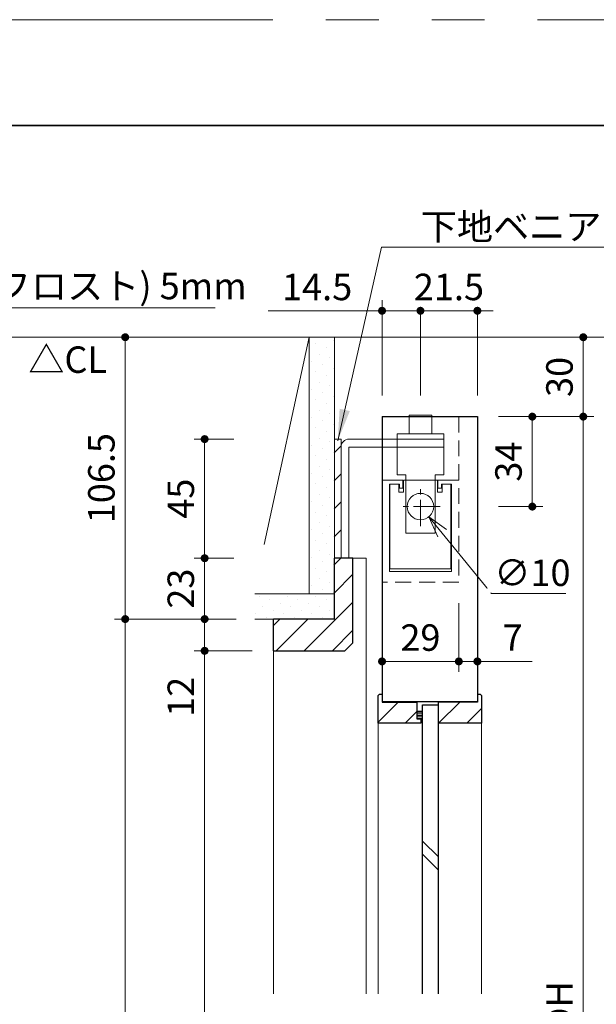
# Model space of a CAD drawing. Extents: x -60839 to -58226, y 2022 to 3236.
# Drawn here: x -60441 to -60223, y 2851 to 3223 of the extents above; entities that cross this region are included whole.
import ezdxf

# ---------------------------------------------------------------- set-up
doc = ezdxf.new("R2010")
doc.units = 0
doc.header["$LTSCALE"] = 80
doc.header["$MEASUREMENT"] = 0
for name, pattern in [('CENTER', [2, 1.25, -0.25, 0.25, -0.25]), ('HIDDEN', [0.375, 0.25, -0.125]), ('PHANTOM', [2.5, 1.25, -0.25, 0.25, -0.25, 0.25, -0.25])]:
    doc.linetypes.add(name, pattern=pattern)
doc.layers.get('0').update_dxf_attribs({"linetype": 'CONTINUOUS'})
doc.layers.get('DEFPOINTS').update_dxf_attribs({"linetype": 'CONTINUOUS'})
for name, color, linetype, lineweight in [('ハッチング', 6, 'CONTINUOUS', 9), ('中心線', 3, 'CENTER', 9), ('図面枠', 7, 'CONTINUOUS', 35), ('寸法線', 3, 'CONTINUOUS', 13), ('点線(水)', 4, 'HIDDEN', 9), ('線(水)', 4, 'CONTINUOUS', 9), ('線(白)', 7, 'CONTINUOUS', 30), ('線(黄)', 2, 'CONTINUOUS', 15)]:
    doc.layers.add(name, color=color, linetype=linetype, lineweight=lineweight)
doc.layers.add('陰線', color=4, linetype='PHANTOM', lineweight=9, plot=False)
doc.styles.add('1／2', font='MS Gothic.ttf', dxfattribs={"height": 7})
doc.styles.add('1／4', font='MS Gothic.ttf', dxfattribs={"height": 14})
doc.styles.add('sanwa1', font='romans.shx', dxfattribs={"height": 10, "bigfont": 'extfont2.shx'})
doc.dimstyles.new('1／2$7', dxfattribs={"dimtxt": 7, "dimasz": 6, "dimexe": 2, "dimexo": 2, "dimgap": 1.4, "dimtad": 1, "dimdsep": 46, "dimtxsty": '1／2', "dimblk": 'DOT', "dimcen": 0, "dimclrd": 3, "dimclre": 3, "dimclrt": 2, "dimadec": 0, "dimazin": 0, "dimtfac": 1, "dimtix": 1, "dimtmove": 0, "dimatfit": 3, "dimfxl": 1, "dimtolj": 1, "dimtzin": 0, "dimlwd": 9, "dimlwe": 9, "dimarcsym": 0})
doc.dimstyles.new('1／4$3', dxfattribs={"dimtxt": 14, "dimasz": 8, "dimexe": 4, "dimexo": 4, "dimgap": 2.8, "dimtad": 1, "dimtih": 1, "dimtoh": 1, "dimdsep": 46, "dimtxsty": '1／4', "dimblk": 'OPEN30', "dimcen": 0, "dimclrd": 3, "dimclre": 3, "dimclrt": 2, "dimadec": 0, "dimazin": 0, "dimtfac": 1, "dimtofl": 0, "dimtmove": 1, "dimatfit": 3, "dimfxl": 1, "dimtfill": 1, "dimtolj": 1, "dimtzin": 0, "dimlwd": 9, "dimlwe": 9, "dimarcsym": 0})
doc.dimstyles.new('1／4$7', dxfattribs={"dimtxt": 14, "dimasz": 12, "dimexe": 4, "dimexo": 4, "dimgap": 2.8, "dimtad": 1, "dimdsep": 46, "dimtxsty": '1／4', "dimblk": 'DOT', "dimcen": 0, "dimclrd": 3, "dimclre": 3, "dimclrt": 2, "dimadec": 0, "dimazin": 0, "dimtfac": 1, "dimtix": 1, "dimtmove": 0, "dimatfit": 3, "dimfxl": 1, "dimtfill": 1, "dimtolj": 1, "dimtzin": 0, "dimlwd": 9, "dimlwe": 9, "dimarcsym": 0})
doc.dimstyles.new('sanwa1', dxfattribs={"dimscale": 0.05, "dimtxt": 10, "dimasz": 45, "dimexe": 20, "dimexo": 150, "dimgap": 30, "dimtad": 1, "dimdsep": 46, "dimtxsty": 'sanwa1', "dimblk1": 'DOT', "dimblk2": 'DOT', "dimsah": 1, "dimcen": 0.15, "dimclrd": 256, "dimclre": 256, "dimclrt": 256, "dimadec": 0, "dimazin": 0, "dimtfac": 1, "dimtix": 1, "dimtmove": 0, "dimatfit": 0, "dimldrblk": 'DOT', "dimfxl": 1, "dimtolj": 1, "dimtzin": 0, "dimlwd": 13, "dimlwe": 13, "dimarcsym": 1})
pattern_1 = [(45, (33.0554, 13.9153), (-1.32582521, 3.97747564), [0, -3.75])]
pattern_2 = [(45, (1194.968, 13.915), (-5.3033009, 5.3033009), [])]

# ---------------------------------------------------------------- blocks, each defined once
blk = doc.blocks.new('_DOT')
at = {"color": 0, "linetype": 'ByBlock'}
blk.add_line((-0.5, 0), (-1, 0), dxfattribs=at)
at = {"color": 0, "linetype": 'ByBlock', "const_width": 0.5}
blk.add_lwpolyline([(-0.25, 0, 1), (0.25, 0, 1)], format="xyb", close=True, dxfattribs=at)
blk = doc.blocks.new('*D89')
at = {"layer": 'DEFPOINTS', "color": 0, "ltscale": 3, "transparency": 16777216}
for p in [(-60321.98, 3102.85), (-60400.98, 2996.35), (-60351.03, 2996.35)]:
    blk.add_point(p, dxfattribs=at)
at = {"layer": '寸法線', "ltscale": 3, "transparency": 16777216}
for p, q in [((-60329.98, 3102.85), (-60404.98, 3102.85)), ((-60400.98, 3099.85), (-60400.98, 2999.35)), ((-60359.03, 2996.35), (-60404.98, 2996.35))]:
    blk.add_line(p, q, dxfattribs=at)
at = {"layer": '寸法線', "ltscale": 3, "transparency": 16777216, "xscale": 3, "yscale": 3, "zscale": 3}
for p, rotation in [((-60400.98, 3102.85), 90), ((-60400.98, 2996.35), 270)]:
    blk.add_blockref('_DOT', p, dxfattribs=dict(at, rotation=rotation))
at = {"layer": '寸法線', "ltscale": 3, "transparency": 16777216, "insert": (-60409.98, 3049.6), "char_height": 10, "attachment_point": 5, "rotation": 90, "style": 'sanwa1', "bg_fill": 3, "box_fill_scale": 1.25, "bg_fill_color": 9, "bg_fill_true_color": 13158600, "bg_fill_transparency": 0}
blk.add_mtext('\\A1;106.5', dxfattribs=at)
blk = doc.blocks.new('*D90')
at = {"layer": 'DEFPOINTS', "color": 0, "ltscale": 3, "transparency": 16777216}
for p in [(-60267.98, 3102.85), (-60227.98, 3102.85), (-60267.98, 3072.85)]:
    blk.add_point(p, dxfattribs=at)
at = {"layer": '寸法線', "ltscale": 3, "transparency": 16777216}
for p, q in [((-60259.98, 3102.85), (-60223.98, 3102.85)), ((-60227.98, 3075.85), (-60227.98, 3099.85)), ((-60259.98, 3072.85), (-60223.98, 3072.85))]:
    blk.add_line(p, q, dxfattribs=at)
at = {"layer": '寸法線', "ltscale": 3, "transparency": 16777216, "xscale": 3, "yscale": 3, "zscale": 3}
for p, rotation in [((-60227.98, 3102.85), 90), ((-60227.98, 3072.85), 270)]:
    blk.add_blockref('_DOT', p, dxfattribs=dict(at, rotation=rotation))
at = {"layer": '寸法線', "ltscale": 3, "transparency": 16777216, "insert": (-60236.98, 3087.85), "char_height": 10, "attachment_point": 5, "rotation": 90, "style": 'sanwa1', "bg_fill": 3, "box_fill_scale": 1.25, "bg_fill_color": 9, "bg_fill_true_color": 13158600, "bg_fill_transparency": 0}
blk.add_mtext('\\A1;30', dxfattribs=at)
blk = doc.blocks.new('*D91')
at = {"layer": 'DEFPOINTS', "color": 0, "ltscale": 3, "transparency": 16777216}
for p in [(-60267.98, 3072.85), (-60267.98, 2626.85), (-60227.98, 2626.85)]:
    blk.add_point(p, dxfattribs=at)
at = {"layer": '寸法線', "ltscale": 3, "transparency": 16777216}
for p, q in [((-60259.98, 3072.85), (-60223.98, 3072.85)), ((-60227.98, 3069.85), (-60227.98, 2629.85)), ((-60259.98, 2626.85), (-60223.98, 2626.85))]:
    blk.add_line(p, q, dxfattribs=at)
at = {"layer": '寸法線', "ltscale": 3, "transparency": 16777216, "xscale": 3, "yscale": 3, "zscale": 3}
for p, rotation in [((-60227.98, 3072.85), 90), ((-60227.98, 2626.85), 270)]:
    blk.add_blockref('_DOT', p, dxfattribs=dict(at, rotation=rotation))
at = {"layer": '寸法線', "ltscale": 3, "transparency": 16777216, "insert": (-60236.98, 2849.85), "char_height": 10, "attachment_point": 5, "rotation": 90, "style": 'sanwa1', "bg_fill": 3, "box_fill_scale": 1.25, "bg_fill_color": 9, "bg_fill_true_color": 13158600, "bg_fill_transparency": 0}
blk.add_mtext('\\A1;{\\C3;DH}', dxfattribs=at)
blk = doc.blocks.new('*D92')
at = {"layer": 'DEFPOINTS', "color": 0, "ltscale": 3, "transparency": 16777216}
for p in [(-60267.98, 3072.85), (-60247.23, 3072.85), (-60267.98, 3038.85)]:
    blk.add_point(p, dxfattribs=at)
at = {"layer": '寸法線', "ltscale": 3, "transparency": 16777216}
for p, q in [((-60259.98, 3072.85), (-60243.23, 3072.85)), ((-60247.23, 3041.85), (-60247.23, 3069.85)), ((-60259.98, 3038.85), (-60243.23, 3038.85))]:
    blk.add_line(p, q, dxfattribs=at)
at = {"layer": '寸法線', "ltscale": 3, "transparency": 16777216, "xscale": 3, "yscale": 3, "zscale": 3}
for p, rotation in [((-60247.23, 3072.85), 90), ((-60247.23, 3038.85), 270)]:
    blk.add_blockref('_DOT', p, dxfattribs=dict(at, rotation=rotation))
at = {"layer": '寸法線', "ltscale": 3, "transparency": 16777216, "insert": (-60256.23, 3055.85), "char_height": 10, "attachment_point": 5, "rotation": 90, "style": 'sanwa1', "bg_fill": 3, "box_fill_scale": 1.25, "bg_fill_color": 9, "bg_fill_true_color": 13158600, "bg_fill_transparency": 0}
blk.add_mtext('\\A1;34', dxfattribs=at)
blk = doc.blocks.new('_Open30')
at = {"color": 0, "linetype": 'ByBlock', "lineweight": -2}
for p, q in [((-1, 0.268), (0, 0)), ((0, 0), (-1, -0.268)), ((0, 0), (-1, 0))]:
    blk.add_line(p, q, dxfattribs=at)
blk = doc.blocks.new('*D82')
at = {"layer": 'DEFPOINTS', "color": 0, "ltscale": 3, "transparency": 16777216}
for p in [(-60292.65, 3042.72), (-60286.31, 3034.98)]:
    blk.add_point(p, dxfattribs=at)
at = {"layer": '寸法線', "color": 3, "lineweight": 9, "ltscale": 3, "transparency": 16777216}
for p, q in [((-60262.61, 3006.05), (-60281.24, 3028.79)), ((-60234.58, 3006.05), (-60262.61, 3006.05))]:
    blk.add_line(p, q, dxfattribs=at)
at = {"layer": '寸法線', "color": 3, "lineweight": 9, "ltscale": 3, "transparency": 16777216, "xscale": 8, "yscale": 8, "zscale": 8, "rotation": 129.3138908247658}
blk.add_blockref('_Open30', (-60286.31, 3034.98), dxfattribs=at)
at = {"layer": '寸法線', "color": 2, "ltscale": 3, "transparency": 16777216, "insert": (-60247.19, 3013.85), "char_height": 10, "attachment_point": 5, "style": 'sanwa1', "bg_fill": 3, "box_fill_scale": 1.25, "bg_fill_color": 9, "bg_fill_true_color": 13158600, "bg_fill_transparency": 0}
blk.add_mtext('\\A1;{\\C3;∅10}', dxfattribs=at)
blk = doc.blocks.new('*D93')
at = {"layer": 'DEFPOINTS', "color": 0, "ltscale": 3, "transparency": 16777216}
for p in [(-60303.98, 3112.85), (-60303.98, 3072.85), (-60289.48, 3072.85)]:
    blk.add_point(p, dxfattribs=at)
at = {"layer": '寸法線', "ltscale": 3, "transparency": 16777216}
for p, q in [((-60303.98, 3080.85), (-60303.98, 3116.85)), ((-60289.48, 3080.85), (-60289.48, 3116.85)), ((-60306.98, 3112.85), (-60347.03, 3112.85)), ((-60289.48, 3112.85), (-60303.98, 3112.85)), ((-60286.48, 3112.85), (-60283.48, 3112.85))]:
    blk.add_line(p, q, dxfattribs=at)
at = {"layer": '寸法線', "ltscale": 3, "transparency": 16777216, "xscale": 3, "yscale": 3, "zscale": 3}
blk.add_blockref('_DOT', (-60303.98, 3112.85), dxfattribs=at)
at = {"layer": '寸法線', "ltscale": 3, "transparency": 16777216, "xscale": 3, "yscale": 3, "zscale": 3, "rotation": 180}
blk.add_blockref('_DOT', (-60289.48, 3112.85), dxfattribs=at)
at = {"layer": '寸法線', "ltscale": 3, "transparency": 16777216, "insert": (-60328.5, 3121.85), "char_height": 10, "attachment_point": 5, "style": 'sanwa1', "bg_fill": 3, "box_fill_scale": 1.25, "bg_fill_color": 9, "bg_fill_true_color": 13158600, "bg_fill_transparency": 0}
blk.add_mtext('\\A1;14.5', dxfattribs=at)
blk = doc.blocks.new('*D94')
at = {"layer": 'DEFPOINTS', "color": 0, "ltscale": 3, "transparency": 16777216}
for p in [(-60289.48, 3072.85), (-60267.98, 3072.85)]:
    blk.add_point(p, dxfattribs=at)
at = {"layer": '寸法線', "ltscale": 3, "transparency": 16777216}
for p, q in [((-60289.48, 3080.85), (-60289.48, 3116.85)), ((-60267.98, 3080.85), (-60267.98, 3116.85)), ((-60292.48, 3112.85), (-60295.48, 3112.85)), ((-60289.48, 3112.85), (-60267.98, 3112.85)), ((-60264.98, 3112.85), (-60261.98, 3112.85))]:
    blk.add_line(p, q, dxfattribs=at)
at = {"layer": '寸法線', "ltscale": 3, "transparency": 16777216, "xscale": 3, "yscale": 3, "zscale": 3}
blk.add_blockref('_DOT', (-60289.48, 3112.85), dxfattribs=at)
at = {"layer": '寸法線', "ltscale": 3, "transparency": 16777216, "xscale": 3, "yscale": 3, "zscale": 3, "rotation": 180}
blk.add_blockref('_DOT', (-60267.98, 3112.85), dxfattribs=at)
at = {"layer": '寸法線', "ltscale": 3, "transparency": 16777216, "insert": (-60278.73, 3121.85), "char_height": 10, "attachment_point": 5, "style": 'sanwa1', "bg_fill": 3, "box_fill_scale": 1.25, "bg_fill_color": 9, "bg_fill_true_color": 13158600, "bg_fill_transparency": 0}
blk.add_mtext('\\A1;21.5', dxfattribs=at)
at = {"layer": 'DEFPOINTS', "color": 0, "ltscale": 3, "transparency": 16777216}
blk.add_point((-60267.98, 3112.85), dxfattribs=at)
blk = doc.blocks.new('*D95')
at = {"layer": 'DEFPOINTS', "color": 0, "ltscale": 3, "transparency": 16777216}
for p in [(-60351.03, 2996.35), (-60400.98, 2622.85), (-60333.91, 2622.85)]:
    blk.add_point(p, dxfattribs=at)
at = {"layer": '寸法線', "ltscale": 3, "transparency": 16777216}
for p, q in [((-60359.03, 2996.35), (-60404.98, 2996.35)), ((-60400.98, 2993.35), (-60400.98, 2625.85)), ((-60341.91, 2622.85), (-60404.98, 2622.85))]:
    blk.add_line(p, q, dxfattribs=at)
at = {"layer": '寸法線', "ltscale": 3, "transparency": 16777216, "xscale": 3, "yscale": 3, "zscale": 3}
for p, rotation in [((-60400.98, 2996.35), 90), ((-60400.98, 2622.85), 270)]:
    blk.add_blockref('_DOT', p, dxfattribs=dict(at, rotation=rotation))
at = {"layer": '寸法線', "ltscale": 3, "transparency": 16777216, "insert": (-60409.98, 2809.6), "char_height": 10, "attachment_point": 5, "rotation": 90, "style": 'sanwa1', "bg_fill": 3, "box_fill_scale": 1.25, "bg_fill_color": 9, "bg_fill_true_color": 13158600, "bg_fill_transparency": 0}
blk.add_mtext('\\A1;h', dxfattribs=at)
blk = doc.blocks.new('*D101')
at = {"layer": 'DEFPOINTS', "color": 0, "ltscale": 3, "transparency": 16777216}
for p in [(-60274.98, 3010.35), (-60267.98, 3011.17), (-60274.98, 2980.35)]:
    blk.add_point(p, dxfattribs=at)
at = {"layer": '寸法線', "ltscale": 3, "transparency": 16777216}
for p, q in [((-60267.98, 3003.17), (-60267.98, 2976.35)), ((-60274.98, 3002.35), (-60274.98, 2976.35)), ((-60277.98, 2980.35), (-60280.98, 2980.35)), ((-60274.98, 2980.35), (-60267.98, 2980.35)), ((-60264.98, 2980.35), (-60247.31, 2980.35))]:
    blk.add_line(p, q, dxfattribs=at)
at = {"layer": '寸法線', "ltscale": 3, "transparency": 16777216, "xscale": 3, "yscale": 3, "zscale": 3}
blk.add_blockref('_DOT', (-60274.98, 2980.35), dxfattribs=at)
at = {"layer": '寸法線', "ltscale": 3, "transparency": 16777216, "xscale": 3, "yscale": 3, "zscale": 3, "rotation": 180}
blk.add_blockref('_DOT', (-60267.98, 2980.35), dxfattribs=at)
at = {"layer": '寸法線', "ltscale": 3, "transparency": 16777216, "insert": (-60254.64, 2989.35), "char_height": 10, "attachment_point": 5, "style": 'sanwa1', "bg_fill": 3, "box_fill_scale": 1.25, "bg_fill_color": 9, "bg_fill_true_color": 13158600, "bg_fill_transparency": 0}
blk.add_mtext('\\A1;7', dxfattribs=at)
blk = doc.blocks.new('*D102')
at = {"layer": 'DEFPOINTS', "color": 0, "ltscale": 3, "transparency": 16777216}
for p in [(-60303.98, 3010.35), (-60274.98, 3010.35), (-60303.98, 2980.35)]:
    blk.add_point(p, dxfattribs=at)
at = {"layer": '寸法線', "ltscale": 3, "transparency": 16777216}
for p, q in [((-60303.98, 3002.35), (-60303.98, 2976.35)), ((-60274.98, 3002.35), (-60274.98, 2976.35)), ((-60277.98, 2980.35), (-60300.98, 2980.35))]:
    blk.add_line(p, q, dxfattribs=at)
at = {"layer": '寸法線', "ltscale": 3, "transparency": 16777216, "xscale": 3, "yscale": 3, "zscale": 3, "rotation": 180}
blk.add_blockref('_DOT', (-60303.98, 2980.35), dxfattribs=at)
at = {"layer": '寸法線', "ltscale": 3, "transparency": 16777216, "xscale": 3, "yscale": 3, "zscale": 3}
blk.add_blockref('_DOT', (-60274.98, 2980.35), dxfattribs=at)
at = {"layer": '寸法線', "ltscale": 3, "transparency": 16777216, "insert": (-60289.48, 2989.35), "char_height": 10, "attachment_point": 5, "style": 'sanwa1', "bg_fill": 3, "box_fill_scale": 1.25, "bg_fill_color": 9, "bg_fill_true_color": 13158600, "bg_fill_transparency": 0}
blk.add_mtext('\\A1;29', dxfattribs=at)
blk = doc.blocks.new('*D104')
at = {"layer": 'DEFPOINTS', "color": 0, "ltscale": 3, "transparency": 16777216}
for p in [(-60370.98, 3064.35), (-60351.98, 3064.35), (-60351.98, 3019.35)]:
    blk.add_point(p, dxfattribs=at)
at = {"layer": '寸法線', "ltscale": 3, "transparency": 16777216}
for p, q in [((-60359.98, 3064.35), (-60374.98, 3064.35)), ((-60370.98, 3022.35), (-60370.98, 3061.35)), ((-60359.98, 3019.35), (-60374.98, 3019.35))]:
    blk.add_line(p, q, dxfattribs=at)
at = {"layer": '寸法線', "ltscale": 3, "transparency": 16777216, "xscale": 3, "yscale": 3, "zscale": 3}
for p, rotation in [((-60370.98, 3064.35), 90), ((-60370.98, 3019.35), 270)]:
    blk.add_blockref('_DOT', p, dxfattribs=dict(at, rotation=rotation))
at = {"layer": '寸法線', "ltscale": 3, "transparency": 16777216, "insert": (-60379.98, 3041.85), "char_height": 10, "attachment_point": 5, "rotation": 90, "style": 'sanwa1', "bg_fill": 3, "box_fill_scale": 1.25, "bg_fill_color": 9, "bg_fill_true_color": 13158600, "bg_fill_transparency": 0}
blk.add_mtext('\\A1;45', dxfattribs=at)
blk = doc.blocks.new('*D124')
at = {"layer": 'DEFPOINTS', "color": 0, "ltscale": 3, "transparency": 16777216}
for p in [(-60351.98, 3019.35), (-60351.98, 2996.35)]:
    blk.add_point(p, dxfattribs=at)
at = {"layer": '寸法線', "ltscale": 3, "transparency": 16777216}
for p, q in [((-60370.98, 3022.35), (-60370.98, 3025.35)), ((-60359.98, 3019.35), (-60374.98, 3019.35)), ((-60370.98, 3019.35), (-60370.98, 2996.35)), ((-60359.98, 2996.35), (-60374.98, 2996.35)), ((-60370.98, 2993.35), (-60370.98, 2990.35))]:
    blk.add_line(p, q, dxfattribs=at)
at = {"layer": '寸法線', "ltscale": 3, "transparency": 16777216, "xscale": 3, "yscale": 3, "zscale": 3}
for p, rotation in [((-60370.98, 3019.35), 270), ((-60370.98, 2996.35), 90)]:
    blk.add_blockref('_DOT', p, dxfattribs=dict(at, rotation=rotation))
at = {"layer": '寸法線', "ltscale": 3, "transparency": 16777216, "insert": (-60379.98, 3007.85), "char_height": 10, "attachment_point": 5, "rotation": 90, "style": 'sanwa1', "bg_fill": 3, "box_fill_scale": 1.25, "bg_fill_color": 9, "bg_fill_true_color": 13158600, "bg_fill_transparency": 0}
blk.add_mtext('\\A1;23', dxfattribs=at)
at = {"layer": 'DEFPOINTS', "color": 0, "ltscale": 3, "transparency": 16777216}
blk.add_point((-60370.98, 2996.35), dxfattribs=at)
blk = doc.blocks.new('*D139')
at = {"layer": 'DEFPOINTS', "color": 0, "ltscale": 3, "transparency": 16777216}
for p in [(-60344.98, 2984.35), (-60370.98, 2622.85), (-60321.23, 2622.85)]:
    blk.add_point(p, dxfattribs=at)
at = {"layer": '寸法線', "ltscale": 3, "transparency": 16777216}
for p, q in [((-60352.98, 2984.35), (-60374.98, 2984.35)), ((-60370.98, 2981.35), (-60370.98, 2625.85)), ((-60329.23, 2622.85), (-60374.98, 2622.85))]:
    blk.add_line(p, q, dxfattribs=at)
at = {"layer": '寸法線', "ltscale": 3, "transparency": 16777216, "xscale": 3, "yscale": 3, "zscale": 3}
for p, rotation in [((-60370.98, 2984.35), 90), ((-60370.98, 2622.85), 270)]:
    blk.add_blockref('_DOT', p, dxfattribs=dict(at, rotation=rotation))
at = {"layer": '寸法線', "ltscale": 3, "transparency": 16777216, "insert": (-60379.98, 2803.6), "char_height": 10, "attachment_point": 5, "rotation": 90, "style": 'sanwa1', "bg_fill": 3, "box_fill_scale": 1.25, "bg_fill_color": 9, "bg_fill_true_color": 13158600, "bg_fill_transparency": 0}
blk.add_mtext('\\A1;有効開口H', dxfattribs=at)
blk = doc.blocks.new('*D152')
at = {"layer": 'DEFPOINTS', "color": 0, "ltscale": 3, "transparency": 16777216}
for p in [(-60351.98, 2996.35), (-60370.98, 2984.35), (-60344.98, 2984.35)]:
    blk.add_point(p, dxfattribs=at)
at = {"layer": '寸法線', "ltscale": 3, "transparency": 16777216}
for p, q in [((-60370.98, 2999.35), (-60370.98, 3002.35)), ((-60359.98, 2996.35), (-60374.98, 2996.35)), ((-60370.98, 2996.35), (-60370.98, 2984.35)), ((-60352.98, 2984.35), (-60374.98, 2984.35)), ((-60370.98, 2981.35), (-60370.98, 2955.59))]:
    blk.add_line(p, q, dxfattribs=at)
at = {"layer": '寸法線', "ltscale": 3, "transparency": 16777216, "xscale": 3, "yscale": 3, "zscale": 3}
for p, rotation in [((-60370.98, 2996.35), 270), ((-60370.98, 2984.35), 90)]:
    blk.add_blockref('_DOT', p, dxfattribs=dict(at, rotation=rotation))
at = {"layer": '寸法線', "ltscale": 3, "transparency": 16777216, "insert": (-60379.98, 2966.97), "char_height": 10, "attachment_point": 5, "rotation": 90, "style": 'sanwa1', "bg_fill": 3, "box_fill_scale": 1.25, "bg_fill_color": 9, "bg_fill_true_color": 13158600, "bg_fill_transparency": 0}
blk.add_mtext('\\A1;12', dxfattribs=at)

msp = doc.modelspace()

# ---------------------------------------------------------------- hatches: boundary and pattern name
at = {"layer": 'ハッチング', "ltscale": 3}
h = msp.add_hatch(dxfattribs=at)
h.set_pattern_fill('DOTS', color=6, scale=60, angle=45)
h.set_pattern_definition(pattern_1)
h.paths.add_polyline_path([(-60331.4779, 3005.8525), (-60321.9779, 3005.8525), (-60321.9779, 3102.8525), (-60331.4779, 3102.8525)])
h = msp.add_hatch(dxfattribs=at)
h.set_pattern_fill('DOTS', color=6, scale=60, angle=45)
h.set_pattern_definition(pattern_1)
h.paths.add_polyline_path([(-60351.9779, 3005.8525), (-60351.9779, 2996.3525), (-60321.9779, 2996.3525), (-60321.9779, 3005.8525)])
h = msp.add_hatch(dxfattribs=at)
h.set_pattern_fill('LINE', color=256, scale=60, angle=45)
h.set_pattern_definition([(45, (30, 13.915), (-5.3033009, 5.3033009), [])])
h.paths.add_polyline_path([(-60290.7779, 2961.4942), (-60290.7779, 2964.9942), (-60303.9779, 2964.9942), (-60303.9779, 2967.9942), (-60304.9779, 2967.9942), (-60305.4779, 2967.4942), (-60305.4779, 2956.9942), (-60289.2779, 2956.9942), (-60289.2779, 2958.4942), (-60290.7779, 2958.4942)])
at = {"layer": '点線(水)', "ltscale": 3}
h = msp.add_hatch(dxfattribs=at)
h.set_pattern_fill('LINE', color=6, scale=5)
h.set_pattern_definition([(0, (-150.4973, 19.9726), (0, 0.625), [])])
h.paths.add_polyline_path([(-60288.6779, 2958.4942), (-60290.7779, 2958.4942), (-60290.7779, 2961.4942), (-60288.6779, 2961.4942)])

# ---------------------------------------------------------------- linework, layer by layer
at = {"layer": '中心線', "ltscale": 0.1}
for p, q in [((-60289.4779, 3031.4171), (-60289.4779, 3046.2878)), ((-60282.0426, 3038.8525), (-60296.9133, 3038.8525))]:
    msp.add_line(p, q, dxfattribs=at)
at = {"layer": '図面枠'}
msp.add_line((-59185.2415, 3182.8457), (-60785.2415, 3182.8457), dxfattribs=at)
at = {"layer": '点線(水)', "ltscale": 0.3}
for p, q in [((-60274.9779, 3072.8525), (-60274.9779, 3010.3525)), ((-60274.9779, 3010.3525), (-60303.9779, 3010.3525))]:
    msp.add_line(p, q, dxfattribs=at)
at = {"layer": '線(水)', "ltscale": 3}
for p, q in [((-60314.9779, 3019.3525), (-60309.9779, 3019.3525)), ((-60309.9779, 3019.3525), (-60309.9779, 2854.7759)), ((-60290.7779, 2961.4942), (-60288.6779, 2961.4942)), ((-60289.2779, 2958.4942), (-60288.6779, 2958.4942)), ((-60305.4779, 2956.9942), (-60305.4779, 2854.7759)), ((-60282.6779, 2906.4559), (-60288.6779, 2912.4559)), ((-60282.6779, 2901.4559), (-60288.6779, 2907.4559))]:
    msp.add_line(p, q, dxfattribs=at)
at = {"layer": '線(水)'}
msp.add_line((-60305.4779, 2854.7759), (-60305.4779, 2854.7759), dxfattribs=at)
at = {"layer": '線(水)', "ltscale": 3}
msp.add_circle((-60289.4779, 3038.8525), 5, dxfattribs=at)
at = {"layer": '線(白)', "ltscale": 3}
for p, q in [((-60303.9779, 3072.8525), (-60267.9779, 3072.8525)), ((-60303.9779, 3072.8525), (-60303.9779, 2965.2442)), ((-60267.9779, 3072.8525), (-60267.9779, 2965.2442)), ((-60316.4779, 3019.3525), (-60319.4779, 3019.3525)), ((-60314.9779, 2987.3525), (-60314.9779, 3019.3525)), ((-60317.9779, 2984.3525), (-60314.9779, 2987.3525)), ((-60305.4779, 2967.4942), (-60304.9779, 2967.9942)), ((-60305.4779, 2956.9942), (-60305.4779, 2967.4942)), ((-60304.9779, 2967.9942), (-60303.9779, 2967.9942)), ((-60303.9779, 2967.9942), (-60303.9779, 2964.9942)), ((-60303.9779, 2967.9942), (-60303.9779, 2967.9942)), ((-60267.9779, 2967.9942), (-60267.9779, 2964.9942)), ((-60303.9779, 2964.9942), (-60290.7779, 2964.9942)), ((-60290.7779, 2958.4942), (-60290.7779, 2964.9942)), ((-60288.6779, 2854.7759), (-60288.6779, 2963.9942)), ((-60288.6779, 2963.9942), (-60282.6779, 2963.9942)), ((-60282.6779, 2956.9942), (-60282.6779, 2964.9942)), ((-60282.6779, 2854.7759), (-60282.6779, 2963.9942)), ((-60290.7779, 2958.4942), (-60290.7779, 2961.4942)), ((-60289.2779, 2958.4942), (-60290.7779, 2958.4942)), ((-60289.2779, 2958.4942), (-60290.7779, 2958.4942)), ((-60289.2779, 2958.4942), (-60289.2779, 2956.9942)), ((-60289.2779, 2956.9942), (-60305.4779, 2956.9942))]:
    msp.add_line(p, q, dxfattribs=at)
at = {"layer": '線(黄)', "ltscale": 3}
for p, q in [((-60767.4583, 3102.8525), (-60087.4955, 3102.8525)), ((-60321.9779, 3102.8525), (-60321.9779, 2996.3525)), ((-60319.4779, 3019.3525), (-60319.4779, 3064.3525)), ((-60316.4779, 3064.3525), (-60303.9779, 3064.3525)), ((-60319.4779, 3019.3525), (-60319.4779, 3061.3525)), ((-60303.9779, 3061.3525), (-60316.4779, 3061.3525)), ((-60316.4779, 3061.3525), (-60316.4779, 3019.3525))]:
    msp.add_line(p, q, dxfattribs=at)
msp.add_arc((-60316.4779, 3061.3525), 3, 90, 180, dxfattribs=at)
at = {"layer": '陰線'}
msp.add_line((-59145.2415, 3222.8457), (-60825.2415, 3222.8457), dxfattribs=at)
at = {"layer": '陰線', "color": 1, "ltscale": 3}
for p, q in [((-60285.2279, 3073.3525), (-60293.7279, 3073.3525)), ((-60293.7279, 3073.3525), (-60293.7279, 3066.3525)), ((-60285.2279, 3073.3525), (-60285.2279, 3066.3525)), ((-60280.6779, 3066.3525), (-60298.2779, 3066.3525)), ((-60298.2779, 3066.3525), (-60298.2779, 3050.8525)), ((-60280.6779, 3066.3525), (-60280.6779, 3050.8525)), ((-60303.9779, 3064.3525), (-60280.6779, 3064.3525)), ((-60280.6779, 3064.3525), (-60280.6779, 3061.3525)), ((-60280.6779, 3061.3525), (-60303.9779, 3061.3525)), ((-60303.9779, 3048.8525), (-60296.0779, 3048.8525)), ((-60303.9779, 3010.3525), (-60303.9779, 3048.8525)), ((-60297.3779, 3047.3525), (-60301.1779, 3047.3525)), ((-60301.1779, 3047.3525), (-60301.1779, 3014.3525)), ((-60300.9779, 3047.3525), (-60300.9779, 3015.3525)), ((-60297.6779, 3047.3525), (-60300.9779, 3047.3525)), ((-60294.9779, 3050.8525), (-60298.2779, 3050.8525)), ((-60297.6779, 3047.3525), (-60297.6779, 3044.3525)), ((-60297.3779, 3045.8525), (-60297.3779, 3047.3525)), ((-60296.0779, 3048.8525), (-60296.0779, 3045.8525)), ((-60283.0779, 3048.8525), (-60295.8779, 3048.8525)), ((-60295.8779, 3048.8525), (-60295.8779, 3044.3525)), ((-60294.9779, 3050.8525), (-60294.9779, 3028.8525)), ((-60283.9779, 3050.8525), (-60283.9779, 3028.8525)), ((-60280.6779, 3050.8525), (-60283.9779, 3050.8525)), ((-60283.0779, 3044.3525), (-60283.0779, 3048.8525)), ((-60282.8779, 3048.8525), (-60274.9779, 3048.8525)), ((-60282.8779, 3048.8525), (-60282.8779, 3045.8525)), ((-60281.5779, 3045.8525), (-60281.5779, 3047.3525)), ((-60281.5779, 3047.3525), (-60277.7779, 3047.3525)), ((-60277.9779, 3047.3525), (-60281.2779, 3047.3525)), ((-60281.2779, 3044.3525), (-60281.2779, 3047.3525)), ((-60277.9779, 3015.3525), (-60277.9779, 3047.3525)), ((-60277.7779, 3047.3525), (-60277.7779, 3014.3525)), ((-60295.8779, 3044.3525), (-60297.6779, 3044.3525)), ((-60296.0779, 3045.8525), (-60297.3779, 3045.8525)), ((-60281.2779, 3044.3525), (-60283.0779, 3044.3525)), ((-60282.8779, 3045.8525), (-60281.5779, 3045.8525)), ((-60294.9779, 3028.8525), (-60283.9779, 3028.8525)), ((-60277.7779, 3014.3525), (-60301.1779, 3014.3525)), ((-60300.9779, 3015.3525), (-60277.9779, 3015.3525))]:
    msp.add_line(p, q, dxfattribs=at)

# ---------------------------------------------------------------- next in the draw order: dimensions: what is measured, and where the dimension line sits
at = {"layer": '寸法線', "ltscale": 3}
for base, p1, p2, picture, middle in [((-60400.9779, 2996.3525), (-60321.9779, 3102.8525), (-60351.0333, 2996.3525), '*D89', (-60409.9779, 3049.6025)), ((-60227.9779, 3102.8525), (-60267.9779, 3072.8525), (-60267.9779, 3102.8525), '*D90', (-60236.9779, 3087.8525))]:
    dim = msp.add_linear_dim(base=base, p1=p1, p2=p2, angle=90, dimstyle='sanwa1', override={"dimscale": 1, "dimtxt": 8, "dimasz": 3, "dimexe": 4, "dimexo": 8, "dimgap": 4, "dimtfill": 1, "dimlwd": -1, "dimlwe": -1}, dxfattribs=at)
    dim.commit()
    dim.dimension.update_dxf_attribs({"geometry": picture, "text_midpoint": middle})

# ---------------------------------------------------------------- next in the draw order: hatches: boundary and pattern name
at = {"layer": 'ハッチング', "ltscale": 3}
h = msp.add_hatch(dxfattribs=at)
h.set_pattern_fill('LINE', color=6, scale=60, angle=45)
h.set_pattern_definition(pattern_2)
h.paths.add_polyline_path([(-60319.4779, 3058.3525), (-60319.4779, 3064.3525), (-60321.9779, 3064.3525), (-60321.9779, 3019.3525), (-60319.4779, 3019.3525)])

# ---------------------------------------------------------------- next in the draw order: linework, layer by layer
at = {"layer": '線(白)', "ltscale": 3}
for p in [(-60314.9779, 3019.3525), (-60321.9779, 2996.3525)]:
    msp.add_line(p, (-60321.9779, 3019.3525), dxfattribs=at)
at = {"layer": '線(黄)', "ltscale": 3}
for p, q in [((-60319.4779, 3064.3525), (-60321.9779, 3064.3525)), ((-60321.9779, 3019.3525), (-60321.9779, 3064.3525)), ((-60351.9779, 3005.8525), (-60321.9779, 3005.8525))]:
    msp.add_line(p, q, dxfattribs=at)

# ---------------------------------------------------------------- next in the draw order: texts
at = {"layer": '線(黄)', "ltscale": 3, "style": 'sanwa1'}
msp.add_text('△CL', height=10, dxfattribs=at).set_placement((-60437.5858, 3089.3814))

# ---------------------------------------------------------------- next in the draw order: dimensions: what is measured, and where the dimension line sits
at = {"layer": '寸法線', "ltscale": 3}
dim = msp.add_linear_dim(base=(-60303.9779, 3112.8525), p1=(-60289.4779, 3072.8525), p2=(-60303.9779, 3072.8525), dimstyle='sanwa1', override={"dimscale": 1, "dimtxt": 8, "dimasz": 3, "dimexe": 4, "dimexo": 8, "dimgap": 4, "dimtix": 0, "dimtfill": 1, "dimlwd": -1, "dimlwe": -1}, dxfattribs=at)
dim.commit()
dim.dimension.update_dxf_attribs({"geometry": '*D93', "text_midpoint": (-60328.5018, 3121.8525)})
for base, p1, p2, text, picture, middle in [((-60227.9779, 2626.8525), (-60267.9779, 3072.8525), (-60267.9779, 2626.8525), '{\\C3;DH}', '*D91', (-60236.9779, 2849.8525)), ((-60400.9779, 2622.8525), (-60351.0333, 2996.3525), (-60333.9089, 2622.8525), 'h', '*D95', (-60409.9779, 2809.6025))]:
    dim = msp.add_linear_dim(base=base, p1=p1, p2=p2, angle=90, text=text, dimstyle='sanwa1', override={"dimscale": 1, "dimtxt": 8, "dimasz": 3, "dimexe": 4, "dimexo": 8, "dimgap": 4, "dimtmove": 1, "dimtfill": 1, "dimlwd": -1, "dimlwe": -1}, dxfattribs=at)
    dim.commit()
    dim.dimension.update_dxf_attribs({"geometry": picture, "text_midpoint": middle})
dim = msp.add_linear_dim(base=(-60370.9779, 3064.3525), p1=(-60351.9779, 3019.3525), p2=(-60351.9779, 3064.3525), angle=90, dimstyle='sanwa1', override={"dimscale": 1, "dimtxt": 8, "dimasz": 3, "dimexe": 4, "dimexo": 8, "dimgap": 4, "dimtfill": 1, "dimlwd": -1, "dimlwe": -1}, dxfattribs=at)
dim.commit()
dim.dimension.update_dxf_attribs({"geometry": '*D104', "text_midpoint": (-60379.9779, 3041.8525)})

# ---------------------------------------------------------------- next in the draw order: hatches: boundary and pattern name
at = {"layer": 'ハッチング', "ltscale": 3}
h = msp.add_hatch(dxfattribs=at)
h.set_pattern_fill('LINE', color=256, scale=60, angle=45)
h.set_pattern_definition([(45, (30, 33.056), (-5.3033009, 5.3033009), [])])
h.paths.add_polyline_path([(-60282.6779, 2964.9942), (-60282.6779, 2956.9942), (-60266.4779, 2956.9942), (-60266.4779, 2967.4942), (-60266.9779, 2967.9942), (-60267.9779, 2967.9942), (-60267.9779, 2964.9942)])

# ---------------------------------------------------------------- next in the draw order: linework, layer by layer
at = {"layer": '線(水)', "ltscale": 3}
msp.add_line((-60266.4779, 2956.9942), (-60266.4779, 2854.7759), dxfattribs=at)
at = {"layer": '線(白)', "ltscale": 3}
for p, q in [((-60267.9779, 2967.9942), (-60266.9779, 2967.9942)), ((-60267.9779, 2967.9942), (-60267.9779, 2964.9942)), ((-60266.4779, 2967.4942), (-60266.9779, 2967.9942)), ((-60266.4779, 2967.4942), (-60266.4779, 2956.9942)), ((-60303.9779, 2965.2442), (-60267.9779, 2965.2442)), ((-60267.9779, 2964.9942), (-60282.6779, 2964.9942)), ((-60266.4779, 2956.9942), (-60282.6779, 2956.9942))]:
    msp.add_line(p, q, dxfattribs=at)
at = {"layer": '線(黄)', "ltscale": 3}
for p, q in [((-60331.4779, 3102.8525), (-60348.4779, 3024.5192)), ((-60331.4779, 3102.8525), (-60331.4779, 3005.8525)), ((-60351.9779, 2996.3525), (-60321.9779, 2996.3525))]:
    msp.add_line(p, q, dxfattribs=at)

# ---------------------------------------------------------------- next in the draw order: dimensions: what is measured, and where the dimension line sits
at = {"layer": '寸法線', "ltscale": 3}
dim = msp.add_linear_dim(base=(-60247.2279, 3072.8525), p1=(-60267.9779, 3038.8525), p2=(-60267.9779, 3072.8525), angle=90, dimstyle='sanwa1', override={"dimscale": 1, "dimtxt": 8, "dimasz": 3, "dimexe": 4, "dimexo": 8, "dimgap": 4, "dimtfill": 1, "dimlwd": -1, "dimlwe": -1}, dxfattribs=at)
dim.commit()
dim.dimension.update_dxf_attribs({"geometry": '*D92', "text_midpoint": (-60256.2279, 3055.8525)})
dim = msp.add_linear_dim(base=(-60370.9779, 2622.8525), p1=(-60344.9779, 2984.3525), p2=(-60321.2279, 2622.8525), angle=90, text='有効開口H', dimstyle='sanwa1', override={"dimscale": 1, "dimtxt": 8, "dimasz": 3, "dimexe": 4, "dimexo": 8, "dimgap": 4, "dimtmove": 1, "dimtfill": 1, "dimlwd": -1, "dimlwe": -1}, dxfattribs=at)
dim.commit()
dim.dimension.update_dxf_attribs({"geometry": '*D139', "text_midpoint": (-60379.9779, 2803.6025)})

# ---------------------------------------------------------------- next in the draw order: leaders
at = {"layer": '寸法線', "ltscale": 3, "annotation_type": 0, "has_hookline": 1, "hookline_direction": 0, "text_width": 251.5238}
msp.add_leader([(-60639.0748, 3058.7311), (-60625.913, 3113.9624), (-60619.913, 3113.9624)], dimstyle='1／2$7', override={"dimgap": 1.4, "dimtad": 1, "dimtxsty": 'sanwa1'}, dxfattribs=at)

# ---------------------------------------------------------------- next in the draw order: hatches: boundary and pattern name
at = {"layer": 'ハッチング'}
h = msp.add_hatch(dxfattribs=at)
h.set_pattern_fill('LINE', color=256, scale=60, angle=45, style=0)
h.set_pattern_definition(pattern_2)
h.paths.add_polyline_path([(-60344.9779, 2996.3525), (-60344.9779, 2984.3525), (-60317.9779, 2984.3525), (-60314.9779, 2987.3525), (-60314.9779, 3019.3525), (-60321.9779, 3019.3525), (-60321.9779, 2996.3525)])

# ---------------------------------------------------------------- next in the draw order: linework, layer by layer
at = {"layer": '線(水)', "ltscale": 3}
msp.add_line((-60344.9779, 2984.3525), (-60344.9779, 2854.7759), dxfattribs=at)
at = {"layer": '線(白)', "ltscale": 3}
for q in [(-60344.9779, 2996.3525), (-60317.9779, 2984.3525)]:
    msp.add_line((-60344.9779, 2984.3525), q, dxfattribs=at)

# ---------------------------------------------------------------- next in the draw order: texts
at = {"layer": '寸法線', "ltscale": 3, "insert": (-60618.513, 3117.2057), "char_height": 10, "attachment_point": 7, "style": 'sanwa1', "bg_fill": 3, "box_fill_scale": 1, "bg_fill_color": 256, "bg_fill_transparency": 0}
msp.add_mtext('\\A1;{\\C3;強化ガラス(クリア) 5mm\\P熱処理タペストリーガラス(フロスト) 5mm}', dxfattribs=at)

# ---------------------------------------------------------------- next in the draw order: dimensions: what is measured, and where the dimension line sits
at = {"layer": '寸法線', "ltscale": 3}
dim = msp.add_linear_dim(base=(-60267.9779, 3112.8525), p1=(-60289.4779, 3072.8525), p2=(-60267.9779, 3072.8525), dimstyle='sanwa1', override={"dimscale": 1, "dimtxt": 8, "dimasz": 3, "dimexe": 4, "dimexo": 8, "dimgap": 4, "dimtfill": 1, "dimlwd": -1, "dimlwe": -1}, dxfattribs=at)
dim.commit()
dim.dimension.update_dxf_attribs({"geometry": '*D94', "text_midpoint": (-60278.7279, 3121.8525)})
dim = msp.add_diameter_dim_2p(p1=(-60292.6458, 3042.7209), p2=(-60286.3101, 3034.9841), text='{\\C3;<>}', dimstyle='1／4$3', override={"dimtxsty": 'sanwa1'}, dxfattribs=at)
dim.commit()
dim.dimension.update_dxf_attribs({"geometry": '*D82', "text_midpoint": (-60262.6132, 3006.0464), "dimtype": 163})
dim = msp.add_linear_dim(base=(-60370.9779, 2996.3525), p1=(-60351.9779, 3019.3525), p2=(-60351.9779, 2996.3525), angle=90, dimstyle='sanwa1', override={"dimscale": 1, "dimtxt": 8, "dimasz": 3, "dimexe": 4, "dimexo": 8, "dimgap": 4, "dimtfill": 1, "dimlwd": -1, "dimlwe": -1}, dxfattribs=at)
dim.commit()
dim.dimension.update_dxf_attribs({"geometry": '*D124', "text_midpoint": (-60379.9779, 3007.8525)})

# ---------------------------------------------------------------- next in the draw order: dimensions: what is measured, and where the dimension line sits
dim = msp.add_linear_dim(base=(-60274.9779, 2980.3525), p1=(-60267.9779, 3011.1729), p2=(-60274.9779, 3010.3525), dimstyle='sanwa1', override={"dimscale": 1, "dimtxt": 8, "dimasz": 3, "dimexe": 4, "dimexo": 8, "dimgap": 4, "dimjust": 1, "dimtix": 0, "dimtfill": 1, "dimlwd": -1, "dimlwe": -1}, dxfattribs=at)
dim.commit()
dim.dimension.update_dxf_attribs({"geometry": '*D101', "text_midpoint": (-60254.6446, 2989.3525)})
dim = msp.add_linear_dim(base=(-60370.9779, 2984.3525), p1=(-60351.9779, 2996.3525), p2=(-60344.9779, 2984.3525), angle=90, dimstyle='sanwa1', override={"dimscale": 1, "dimtxt": 8, "dimasz": 3, "dimexe": 4, "dimexo": 8, "dimgap": 4, "dimtix": 0, "dimtfill": 1, "dimlwd": -1, "dimlwe": -1}, dxfattribs=at)
dim.commit()
dim.dimension.update_dxf_attribs({"geometry": '*D152', "text_midpoint": (-60379.9779, 2966.9715)})

# ---------------------------------------------------------------- next in the draw order: leaders
at = {"layer": '寸法線', "ltscale": 3, "annotation_type": 0, "has_hookline": 1, "hookline_direction": 0, "text_width": 146.4762}
msp.add_leader([(-60320.7279, 3063.6846), (-60304.1461, 3136.8266), (-60292.1461, 3136.8266)], dimstyle='1／4$7', override={"dimgap": 2.8, "dimtad": 1, "dimtxsty": 'sanwa1'}, dxfattribs=at)

# ---------------------------------------------------------------- next in the draw order: linework, layer by layer
at = {"layer": '線(白)', "ltscale": 3}
msp.add_line((-60321.9779, 2996.3525), (-60344.9779, 2996.3525), dxfattribs=at)

# ---------------------------------------------------------------- next in the draw order: texts
at = {"layer": '寸法線', "color": 3, "ltscale": 3, "insert": (-60289.3461, 3139.6266), "char_height": 10, "attachment_point": 7, "style": 'sanwa1', "bg_fill": 3, "box_fill_scale": 1, "bg_fill_color": 256, "bg_fill_transparency": 0}
msp.add_mtext('\\A1;下地ベニア：厚み2.7mm', dxfattribs=at)

# ---------------------------------------------------------------- next in the draw order: dimensions: what is measured, and where the dimension line sits
at = {"layer": '寸法線', "ltscale": 3}
dim = msp.add_linear_dim(base=(-60303.9779, 2980.3525), p1=(-60274.9779, 3010.3525), p2=(-60303.9779, 3010.3525), dimstyle='sanwa1', override={"dimscale": 1, "dimtxt": 8, "dimasz": 3, "dimexe": 4, "dimexo": 8, "dimgap": 4, "dimtfill": 1, "dimlwd": -1, "dimlwe": -1}, dxfattribs=at)
dim.commit()
dim.dimension.update_dxf_attribs({"geometry": '*D102', "text_midpoint": (-60289.4779, 2989.3525)})

doc.saveas('drawing.dxf')
